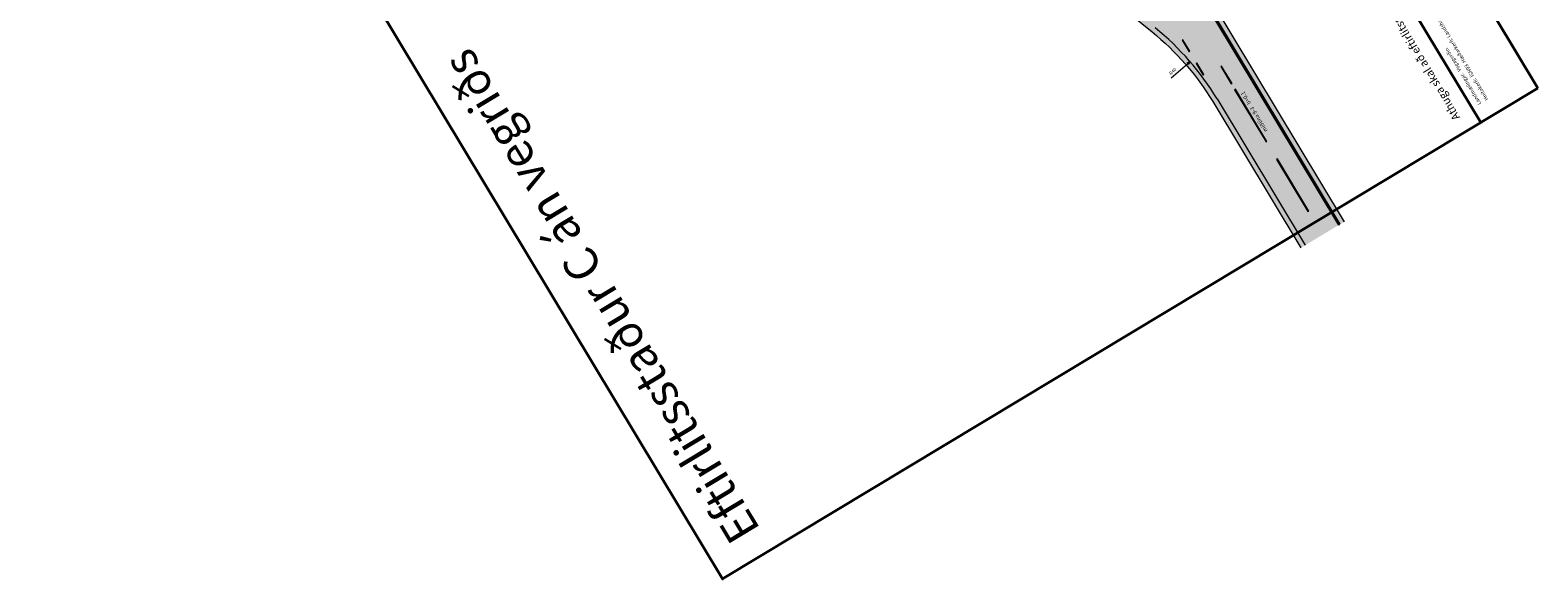
# Model space of a CAD drawing. Units: metres. Extents: x 36885 to 37107, y 82645 to 82887.
# Drawn here: x 36885 to 37107, y 82645 to 82726 of the extents above; entities that cross this region are included whole.
import ezdxf
from ezdxf.enums import TextEntityAlignment as Align

# ---------------------------------------------------------------- set-up
doc = ezdxf.new("R2010")
doc.units = ezdxf.units.M
doc.header["$MEASUREMENT"] = 0
for name, color, linetype, lineweight in [('HRINGVEGUR', 7, 'Continuous', 0), ('Kantlína', 7, 'Continuous', 0), ('Malarsvæði fylling', 7, 'Continuous', 0), ('Malbik fylling', 7, 'Continuous', 0), ('MALSETNINGAR', 7, 'Continuous', 0), ('RAMMI', 7, 'Continuous', 0), ('TEXTI', 7, 'Continuous', 0), ('Vegöxl', 7, 'Continuous', 0)]:
    doc.layers.add(name, color=color, linetype=linetype, lineweight=lineweight)
doc.styles.add('Style-arial', font='arial.ttf')
doc.styles.add('Style-font005', font='arial.ttf')

# ---------------------------------------------------------------- blocks, each defined once
blk = doc.blocks.new('TerminatorOpen_0.5')
at = {"color": 0, "linetype": 'ByBlock', "lineweight": -2}
for q in [(-1, 0.25), (-1, 0), (-1, -0.25)]:
    blk.add_line((0, 0), q, dxfattribs=at)

msp = doc.modelspace()

# ---------------------------------------------------------------- hatches: boundary and pattern name
at = {"layer": 'Kantlína', "linetype": 'Continuous', "lineweight": 13, "extrusion": (0, 0, -1)}
for points in [[(-37078.074, 82697.26), (-37078.159, 82697.312), (-36974.415, 82869.705), (-36974.329, 82869.654)], [(-37027.971, 82745.219), (-37051.105, 82726.512, 0.0874887), (-37060.271, 82715.982), (-37073.276, 82694.373), (-37073.19, 82694.321), (-37060.186, 82715.93, -0.0874887), (-37051.042, 82726.434), (-37027.908, 82745.141, 0.087488), (-37018.81, 82755.593), (-36998.185, 82789.866, 0.0874887), (-36993.211, 82802.799), (-36987.514, 82832, -0.0874887), (-36982.514, 82844.998), (-36969.445, 82866.715), (-36969.531, 82866.766), (-36982.6, 82845.049, 0.0874887), (-36987.612, 82832.019), (-36993.309, 82802.818, -0.0874877), (-36998.271, 82789.918), (-37018.896, 82755.645, -0.0874894)]]:
    msp.add_hatch(color=254, dxfattribs=at).paths.add_polyline_path(points)
at = {"layer": 'Kantlína', "linetype": 'Continuous', "lineweight": 13}
for points in [[(37055.971, 82722.837), (37054.94, 82724.55), (37055.068, 82724.628), (37056.1, 82722.914)], [(37058.034, 82719.409), (37057.002, 82721.123), (37057.131, 82721.2), (37058.162, 82719.487)], [(37062.313, 82718.165), (37060.766, 82720.736), (37060.637, 82720.658), (37062.184, 82718.088)], [(37067.341, 82709.52), (37062.7, 82717.231), (37062.829, 82717.308), (37067.469, 82709.597)], [(37073.528, 82699.238), (37068.887, 82706.949), (37069.016, 82707.027), (37073.657, 82699.315)]]:
    msp.add_hatch(color=254, dxfattribs=at).paths.add_polyline_path(points)
at = {"layer": 'Malarsvæði fylling', "linetype": 'Continuous', "lineweight": 40}
msp.add_hatch(color=254, dxfattribs=at).paths.add_polyline_path([(37050.979, 82726.357), (37027.846, 82745.064, -0.0754997), (37019.746, 82753.933, 0.4003283), (37017.052, 82754.535), (37011.87, 82751.417), (37006.714, 82759.985), (37011.855, 82763.079, 0.4142113), (37012.537, 82765.824), (36998.1, 82789.815, -0.0874878), (36993.112, 82802.78), (36987.416, 82831.981, 0.0874887), (36982.428, 82844.946), (36981.786, 82844.559, -0.0874877), (36986.68, 82831.837), (36992.376, 82802.637, 0.0874887), (36997.457, 82789.428), (37012.152, 82765.008, -0.4142136), (37011.811, 82763.636), (37006.028, 82760.156), (37011.699, 82750.731), (37017.506, 82754.225, -0.4037264), (37018.859, 82753.914, 0.0784424), (37027.374, 82744.481), (37050.507, 82725.773, -0.0874887), (37059.457, 82715.492), (37060.1, 82715.879, 0.0874887)])
at = {"layer": 'Malbik fylling', "linetype": 'Continuous', "lineweight": 40}
msp.add_hatch(color=9, dxfattribs=at).paths.add_polyline_path([(37050.979, 82726.357, -0.0874887), (37060.1, 82715.879), (37044.585, 82741.661, -0.8390996), (37041.613, 82739.074), (37040.003, 82740.377, -0.0874887), (37030.882, 82750.855), (36999.651, 82802.751, -0.0874887), (36994.664, 82815.717), (36994.267, 82817.75, -0.8390996), (36997.944, 82819.164), (36982.428, 82844.946, -0.0874887), (36987.416, 82831.981), (36993.112, 82802.78, 0.0874878), (36998.1, 82789.815), (37012.537, 82765.824, -0.4142113), (37011.855, 82763.079), (37006.714, 82759.985), (37011.87, 82751.417), (37017.052, 82754.535, -0.4003283), (37019.746, 82753.933, 0.0754997), (37027.846, 82745.064)])

# ---------------------------------------------------------------- linework, layer by layer
at = {"layer": 'HRINGVEGUR', "color": 7, "linetype": 'Continuous', "lineweight": 13}
for p, q in [((36974.501, 82869.757), (37078.245, 82697.363)), ((37060.1, 82715.879), (37073.104, 82694.269))]:
    msp.add_line(p, q, dxfattribs=at)
msp.add_arc((37025.827, 82695.254), 40, 31.03909, 51.03909, dxfattribs=at)
at = {"layer": 'Kantlína', "color": 7, "linetype": 'Continuous', "lineweight": 13}
msp.add_line((37078.074, 82697.26), (37078.159, 82697.312), dxfattribs=at)
for points in [[(37078.074, 82697.26), (36974.329, 82869.654), (36974.415, 82869.705), (37078.159, 82697.312)], [(37056.1, 82722.914), (37055.068, 82724.628), (37054.94, 82724.55), (37055.971, 82722.837)], [(37058.162, 82719.487), (37057.131, 82721.2), (37057.002, 82721.123), (37058.034, 82719.409)], [(37062.313, 82718.165), (37060.766, 82720.736), (37060.637, 82720.658), (37062.184, 82718.088)], [(37067.469, 82709.597), (37062.829, 82717.308), (37062.7, 82717.231), (37067.341, 82709.52)], [(37073.657, 82699.315), (37069.016, 82707.027), (37068.887, 82706.949), (37073.528, 82699.238)]]:
    msp.add_3dface(points, dxfattribs=at)
at = {"layer": 'Malarsvæði fylling', "color": 254, "linetype": 'Continuous', "lineweight": 40, "extrusion": (0, 0, -1)}
for points in [[(-37078.888, 82697.75), (-36975.143, 82870.143), (-37078.245, 82697.363), (-36974.501, 82869.757)], [(-37060.1, 82715.879), (-37073.104, 82694.269), (-37059.457, 82715.492), (-37072.462, 82693.883)]]:
    msp.add_solid(points, dxfattribs=at)
at = {"layer": 'Malbik fylling', "color": 9, "linetype": 'Continuous', "lineweight": 40, "extrusion": (0, 0, -1)}
msp.add_solid([(-37078.245, 82697.363), (-36974.501, 82869.757), (-37073.104, 82694.269), (-36969.36, 82866.663)], dxfattribs=at)
at = {"layer": 'MALSETNINGAR', "color": 7, "linetype": 'Continuous', "lineweight": 13}
msp.add_line((37053.331, 82718.993), (37055.73, 82721.063), dxfattribs=at)
at = {"layer": 'RAMMI', "color": 7, "linetype": 'Continuous', "lineweight": 30}
msp.add_line((36996.842, 82882.235), (37099.049, 82712.399), dxfattribs=at)
at = {"layer": 'RAMMI', "color": 7, "linetype": 'Continuous', "lineweight": 40}
msp.add_3dface([(37107.471, 82717.467), (37005.225, 82887.371), (36884.83, 82814.919), (36987.076, 82645.015)], dxfattribs=at)
at = {"layer": 'Vegöxl', "color": 251, "linetype": 'Continuous', "lineweight": 13}
for p, q in [((36975.143, 82870.143), (37078.888, 82697.75)), ((37059.457, 82715.492), (37072.462, 82693.883))]:
    msp.add_line(p, q, dxfattribs=at)
at = {"layer": 'Vegöxl', "color": 251, "linetype": 'Continuous', "lineweight": 13, "flags": 128}
msp.add_lwpolyline([(36981.786, 82844.559, -0.0874877), (36986.68, 82831.837), (36992.376, 82802.637, 0.0874887), (36997.457, 82789.428), (37012.152, 82765.008, -0.4142136), (37011.811, 82763.636), (37006.028, 82760.156), (37011.699, 82750.731), (37017.506, 82754.225, -0.4037264), (37018.859, 82753.914, 0.0784424), (37027.374, 82744.481), (37050.507, 82725.773, -0.0874887), (37059.457, 82715.492)], format="xyb", dxfattribs=at)

# ---------------------------------------------------------------- block references
at = {"layer": 'MALSETNINGAR', "color": 7, "linetype": 'Continuous', "lineweight": 13, "xscale": 0.4999999999999999, "yscale": 0.4999999999999999, "zscale": 0.4999999999999999, "rotation": 40.7977669105164}
msp.add_blockref('TerminatorOpen_0.5', (37056.108, 82721.389), dxfattribs=at)

# ---------------------------------------------------------------- texts
at = {"layer": 'HRINGVEGUR', "color": 7, "linetype": 'Continuous', "lineweight": 13, "style": 'Style-arial'}
msp.add_text('Eftirlitsstaður C án vegriðs', height=5, rotation=121.03908, dxfattribs=at).set_placement((36990.625, 82650.972), align=Align.MIDDLE_LEFT)
at = {"layer": 'MALSETNINGAR', "color": 7, "linetype": 'Continuous', "lineweight": 13, "insert": (37053.601, 82719.893), "char_height": 0.5, "attachment_point": 5, "rotation": 40.79777, "style": 'Style-font005'}
msp.add_mtext('R40', dxfattribs=at)
at = {"layer": 'RAMMI', "color": 7, "linetype": 'Continuous', "lineweight": 0, "style": 'Style-arial'}
for s, height, p in [('Hnitakerfi:  ÍSN93  Hæðarkerfi: Landshæðarnet', 0.55308, (37099.954, 82715.701)), ('Landmælingar:  Vegagerðin', 0.55291, (37098.902, 82715.067))]:
    msp.add_text(s, height=height, rotation=121.03909, dxfattribs=at).set_placement(p, align=Align.MIDDLE_LEFT)
at = {"layer": 'TEXTI', "color": 7, "linetype": 'Continuous', "lineweight": 53, "attachment_point": 4, "rotation": 121.03908, "line_spacing_factor": 0.92, "style": 'Style-arial'}
for s, insert, char_height in [('Athuga skal að eftirlitsstað þarf að aðlaga að aðstæðum á hverjum stað\\P', (37095.66, 82712.936), 1.18125), ('miðlína 9-3   b=0.1', (37067.394, 82711.091), 0.59062)]:
    msp.add_mtext(s, dxfattribs=dict(at, insert=insert, char_height=char_height))

doc.saveas('drawing.dxf')
